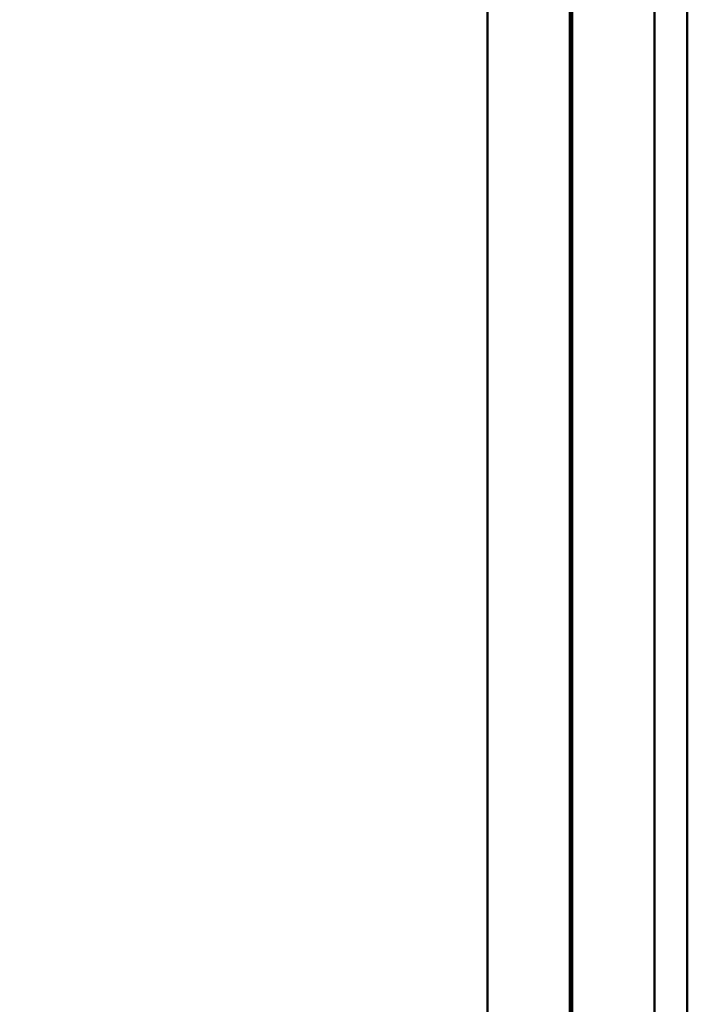
# Model space of a CAD drawing. Units: millimetres. Extents: x 200 to 8200, y 200 to 5740.
# Drawn here: x 5383 to 5525, y 4731 to 4940 of the extents above; entities that cross this region are included whole.
import ezdxf

# ---------------------------------------------------------------- set-up
doc = ezdxf.new("R2010")
doc.units = ezdxf.units.MM
doc.header["$LTSCALE"] = 20
doc.layers.add('Bemaßung - Wippro', color=7, linetype='Continuous', lineweight=25, true_color=0x008080)
doc.layers.add('Sichtbar (ISO)', color=7, linetype='Continuous', lineweight=50)
doc.styles.add('Text 3mm', font='isocpeur.ttf')
doc.dimstyles.new('Wippro', dxfattribs={"dimscale": 20, "dimtxt": 3, "dimasz": 2.5, "dimexe": 3, "dimexo": 0, "dimgap": 0.8, "dimtad": 1, "dimrnd": 1e-08, "dimtxsty": 'Text 3mm', "dimcen": 0.09, "dimdle": 10, "dimclrd": 7, "dimclre": 7, "dimclrt": 7, "dimadec": 0, "dimazin": 2, "dimtfac": 1.166667, "dimtmove": 0, "dimatfit": 3, "dimfxl": 1, "dimtolj": 1, "dimtzin": 0, "dimlwd": -1, "dimlwe": -1, "dimarcsym": 0})

# ---------------------------------------------------------------- blocks, each defined once
blk = doc.blocks.new('*D5')
at = {"layer": 'Bemaßung - Wippro', "color": 7, "transparency": 16777216}
for p, q in [((5482.77, 5123.66), (5093.82, 5123.66)), ((5153.82, 5073.66), (5153.82, 5071.66)), ((5153.82, 4473.66), (5153.82, 4475.66)), ((5482.77, 4423.66), (5093.82, 4423.66))]:
    blk.add_line(p, q, dxfattribs=at)
for points in [[(5145.49, 5073.66), (5162.15, 5073.66), (5153.82, 5123.66)], [(5145.49, 4473.66), (5162.15, 4473.66), (5153.82, 4423.66)]]:
    blk.add_solid(points, dxfattribs=at)
at = {"layer": 'Defpoints', "color": 0, "transparency": 16777216}
for p in [(5482.77, 5123.66), (5153.82, 4423.66), (5482.77, 4423.66)]:
    blk.add_point(p, dxfattribs=at)
at = {"layer": 'Bemaßung - Wippro', "color": 7, "transparency": 16777216, "insert": (5073.8, 4773.66), "char_height": 60, "attachment_point": 2, "rotation": 90, "style": 'Text 3mm'}
blk.add_mtext('\\A1; \\fISOCPEUR|b0|i0;Deckenöffnung\\P\\fISOCPEUR|b0|i0;Breite C', dxfattribs=at)

msp = doc.modelspace()

# ---------------------------------------------------------------- linework, layer by layer
at = {"layer": 'Sichtbar (ISO)'}
for p, q in [((5482.769, 4423.664), (5482.769, 5123.664)), ((5500.769, 4445.664), (5500.769, 5101.664)), ((5518.269, 5086.664), (5518.269, 4460.664)), ((5500.269, 4462.164), (5500.269, 5085.164)), ((5525.269, 4953.664), (5525.269, 4593.664))]:
    msp.add_line(p, q, dxfattribs=at)

# ---------------------------------------------------------------- dimensions: what is measured, and where the dimension line sits
at = {"layer": 'Bemaßung - Wippro', "color": 7}
dim = msp.add_linear_dim(base=(5153.821, 4423.664), p1=(5482.769, 5123.664), p2=(5482.769, 4423.664), angle=270, text=' \\fISOCPEUR|b0|i0;Deckenöffnung\\P\\fISOCPEUR|b0|i0;Breite C', dimstyle='Wippro', override={"dimgap": 0.8, "dimtad": 0, "dimdec": 2, "dimtol": 0, "dimlim": 0, "dimtp": 0, "dimtm": 0, "dimtdec": 2, "dimtofl": 0, "dimatfit": 1, "dimtvp": 0}, dxfattribs=at)
dim.commit()
dim.dimension.update_dxf_attribs({"geometry": '*D5', "text_midpoint": (5153.821, 4773.664), "dimtype": 160})

doc.saveas('drawing.dxf')
